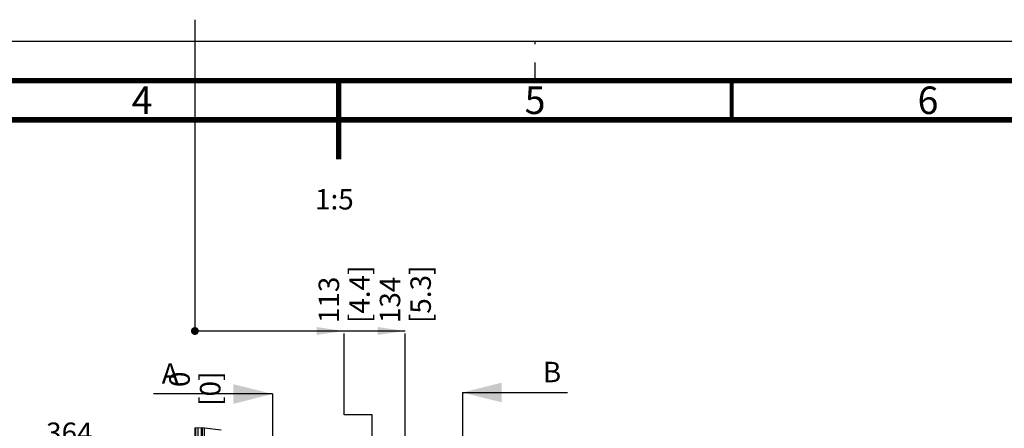
# Paper-space layout 'MCAD_FK06_1_2' of a CAD drawing. Units: millimetres. Extents: x 0 to 420, y 0 to 300.
# Drawn here: x 169 to 295, y 248 to 300 of the extents above; entities that cross this region are included whole.
import ezdxf

# ---------------------------------------------------------------- set-up
doc = ezdxf.new("R2010")
doc.units = ezdxf.units.MM
doc.header["$LTSCALE"] = 23.1
doc.linetypes.add('CENTER', pattern=[0.6, 0.375, -0.075, 0.075, -0.075])
doc.linetypes.add('DASHED', pattern=[0.2, 0.1, -0.1])
doc.layers.get('0').update_dxf_attribs({"linetype": 'CONTINUOUS'})
doc.layers.add('DEFAULT_1', color=7, linetype='CENTER')
doc.styles.get("Standard").update_dxf_attribs({"font": 'txt', "width": 0.8})
doc.dimstyles.new('DIMSTYLE_5', dxfattribs={"dimtxt": 2.6, "dimasz": 3.5, "dimexe": 1, "dimexo": 0, "dimgap": 0.65, "dimtad": 0, "dimtih": 1, "dimtoh": 1, "dimdec": 0, "dimlfac": 5, "dimdsep": 46, "dimtxsty": 'STANDARD', "dimblk": '_FILLED', "dimblk1": '_FILLED', "dimblk2": '_FILLED', "dimcen": 0.09, "dimazin": 2, "dimtfac": 1, "dimtdec": 0, "dimtofl": 0, "dimtmove": 0, "dimatfit": 3, "dimldrblk": '_FILLED', "dimfxl": 1, "dimtolj": 1, "dimarcsym": 0})
doc.dimstyles.new('DIMSTYLE_6', dxfattribs={"dimtxt": 2.6, "dimasz": 3.5, "dimexe": 1, "dimexo": 0, "dimgap": 0.65, "dimtad": 0, "dimtih": 1, "dimtoh": 1, "dimdec": 0, "dimlfac": 5, "dimdsep": 46, "dimtxsty": 'STANDARD', "dimblk": '_FILLED', "dimblk1": '_FILLED', "dimblk2": '_FILLED', "dimcen": 0.09, "dimazin": 2, "dimtp": 0.01, "dimtm": 0.01, "dimtfac": 1, "dimtdec": 0, "dimtofl": 0, "dimtmove": 0, "dimatfit": 3, "dimldrblk": '_FILLED', "dimfxl": 1, "dimtolj": 1, "dimarcsym": 0})
doc.dimstyles.get("Standard").update_dxf_attribs({"dimtxt": 2.6, "dimasz": 3.5, "dimexe": 1, "dimexo": 0, "dimtad": 1, "dimdsep": 46, "dimtxsty": 'STANDARD', "dimblk": '_FILLED', "dimblk1": '_FILLED', "dimblk2": '_FILLED', "dimcen": 0.09, "dimazin": 2, "dimtol": 1, "dimtp": 0.01, "dimtm": 0.01, "dimtfac": 1, "dimtofl": 0, "dimtmove": 0, "dimatfit": 3, "dimldrblk": '_FILLED', "dimfxl": 1, "dimtolj": 1, "dimarcsym": 0})

# ---------------------------------------------------------------- blocks, each defined once
blk = doc.blocks.new('_FILLED')
at = {"color": 0, "linetype": 'BYBLOCK'}
blk.add_solid([(0, 0), (-1, 0.143), (-1, -0.143)], dxfattribs=at)
blk = doc.blocks.new('XSEC_FILLED')
at = {"color": 0, "linetype": 'BYBLOCK'}
blk.add_solid([(0, 0), (-1, 0.25), (-1, -0.25)], dxfattribs=at)
blk = doc.blocks.new('*D33')
at = {"color": 2, "linetype": 'CONTINUOUS'}
blk.add_line((191.71, 299.74), (191.71, 260.46), dxfattribs=at)
at = {"color": 2, "linetype": 'CONTINUOUS', "insert": (188.46, 255), "char_height": 2.6, "width": 6.24, "attachment_point": 3, "rotation": 90, "line_spacing_factor": 0.9}
blk.add_mtext('0\\P[0]', dxfattribs=at)
blk = doc.blocks.new('*D34')
at = {"color": 2, "linetype": 'CONTINUOUS'}
for p, q in [((210.71, 249.49), (210.71, 259.86)), ((214.25, 249.48), (210.71, 249.49)), ((214.25, 221.68), (214.25, 249.48))]:
    blk.add_line(p, q, dxfattribs=at)
at = {"color": 2, "linetype": 'CONTINUOUS', "insert": (207.46, 261.16), "char_height": 2.6, "width": 10.4, "attachment_point": 1, "rotation": 90, "line_spacing_factor": 0.9}
blk.add_mtext('113\\P[4.4]', dxfattribs=at)
blk = doc.blocks.new('*D35')
at = {"color": 2, "linetype": 'CONTINUOUS'}
blk.add_line((191.71, 299.74), (191.71, 260.46), dxfattribs=at)
at = {"color": 2, "linetype": 'CONTINUOUS', "insert": (188.46, 255), "char_height": 2.6, "width": 6.24, "attachment_point": 3, "rotation": 90, "line_spacing_factor": 0.9}
blk.add_mtext('0\\P[0]', dxfattribs=at)
blk = doc.blocks.new('*D36')
at = {"color": 2, "linetype": 'CONTINUOUS'}
blk.add_line((218.49, 217.44), (218.49, 259.86), dxfattribs=at)
at = {"color": 2, "linetype": 'CONTINUOUS', "insert": (215.24, 261.16), "char_height": 2.6, "width": 10.4, "attachment_point": 1, "rotation": 90, "line_spacing_factor": 0.9}
blk.add_mtext('134\\P[5.3]', dxfattribs=at)
blk = doc.blocks.new('*D43')
at = {"color": 2, "linetype": 'CONTINUOUS'}
blk.add_line((193.9, 245.27), (186.23, 245.27), dxfattribs=at)
at = {"color": 2, "linetype": 'CONTINUOUS', "insert": (178.69, 248.52), "char_height": 2.6, "width": 12.48, "attachment_point": 3, "line_spacing_factor": 0.9}
blk.add_mtext('364\\P[14.3]', dxfattribs=at)

psp = doc.layouts.new('MCAD_FK06_1_2')

# ---------------------------------------------------------------- linework, layer by layer
at = {"color": 7, "linetype": 'CONTINUOUS'}
for p, q in [((0, 297), (420, 297)), ((191.71, 247.86), (191.71, 172.52)), ((191.8, 172.8), (191.8, 247.86))]:
    psp.add_line(p, q, dxfattribs=at)
at = {"color": 7, "linetype": 'DASHED'}
psp.add_line((235, 292), (235, 297), dxfattribs=at)
at = {"color": 2, "linetype": 'CONTINUOUS'}
for p, q in [((191.71, 260.16), (218.49, 260.16)), ((191.71, 247.86), (192.58, 247.9)), ((192.58, 247.9), (195.04, 247.6))]:
    psp.add_line(p, q, dxfattribs=at)
at = {"color": 9, "linetype": 'CONTINUOUS'}
for p, q in [((191.85, 174.45), (191.85, 247.87)), ((192.07, 247.88), (192.07, 174.45)), ((192.55, 174.82), (192.55, 247.9)), ((192.62, 247.9), (192.62, 174.88)), ((192.95, 192), (192.95, 247.86))]:
    psp.add_line(p, q, dxfattribs=at)
at = {"color": 7, "linetype": 'CONTINUOUS'}
for points, const_width in [([(415, 292), (15, 292)], 0.7), ([(210, 292), (210, 282)], 0.7), ([(260, 287), (260, 292)], 0.5), ([(410, 287), (20, 287)], 0.7)]:
    psp.add_lwpolyline(points, dxfattribs=dict(at, const_width=const_width))
at = {"color": 2, "linetype": 'CONTINUOUS', "const_width": 0.5}
psp.add_lwpolyline([(191.46, 260.16, 1), (191.96, 260.16, 1)], format="xyb", close=True, dxfattribs=at)
psp.add_lwpolyline([(191.46, 260.16, 1), (191.96, 260.16, 1)], format="xyb", close=True, dxfattribs=at)
at = {"color": 2, "linetype": 'CONTINUOUS'}
for points in [[(210.71, 260.16), (207.21, 259.66), (207.21, 260.66)], [(218.49, 260.16), (214.99, 259.66), (214.99, 260.66)]]:
    psp.add_solid(points, dxfattribs=at)
at = {"layer": 'DEFAULT_1', "color": 7, "linetype": 'CENTER'}
for p, q in [((201.6, 252.15), (201.6, 249.65)), ((225.75, 252.34), (225.75, 249.84))]:
    psp.add_line(p, q, dxfattribs=at)
at = {"layer": 'DEFAULT_1', "color": 9, "linetype": 'CENTER'}
for p, q in [((201.6, 249.65), (201.6, 203.01)), ((225.75, 249.84), (225.75, 207.01))]:
    psp.add_line(p, q, dxfattribs=at)

# ---------------------------------------------------------------- texts
at = {"color": 2, "linetype": 'CONTINUOUS', "line_spacing_factor": 0.9}
for s, insert, char_height, width, attachment_point in [('4', (185, 291.25), 3.5, 2.8, 2), ('5', (235, 291.25), 3.5, 2.8, 2), ('6', (285, 291.25), 3.5, 2.8, 2), ('1:5', (207, 278.21), 2.6, 6.24, 1)]:
    psp.add_mtext(s, dxfattribs=dict(at, insert=insert, char_height=char_height, width=width, attachment_point=attachment_point))
at = {"color": 7, "linetype": 'CONTINUOUS', "char_height": 2.6, "width": 2.08, "attachment_point": 1, "line_spacing_factor": 0.9}
for s, insert in [('A', (187.49, 256.05)), ('B', (235.99, 256.24))]:
    psp.add_mtext(s, dxfattribs=dict(at, insert=insert))

# ---------------------------------------------------------------- dimensions: what is measured, and where the dimension line sits
at = {"color": 2, "linetype": 'CONTINUOUS'}
for feature_location, offset, dtype, origin, dimstyle, picture, middle in [((191.7115585, 299.74283141), (0, -39.28275243), 1, (191.7115585, 299.74283141), 'DIMSTYLE_5', '*D33', (191.7115585, 256.04007899)), ((191.7115585, 299.74283141), (0, -39.28275243), 1, (191.7115585, 299.74283141), 'DIMSTYLE_5', '*D35', (191.7115585, 256.04007899)), ((214.25, 221.68), (-3.54, 38.18), 1, (191.71, 299.74), 'DIMSTYLE_6', '*D34', (210.71, 266.36)), ((218.49, 217.44), (0, 42.42), 1, (191.71, 217.44), 'DIMSTYLE_6', '*D36', (218.49, 266.36)), ((193.9, 245.27), (-7.67, 0), 0, (193.9, 172.51), 'DIMSTYLE_6', '*D43', (178.69, 245.27))]:
    dim = psp.add_ordinate_dim(feature_location=feature_location, offset=offset, dtype=dtype, origin=origin, text='<>\\P[]', dimstyle=dimstyle, override={"dimtad": 1, "dimtih": 0, "dimtoh": 0}, dxfattribs=at)
    dim.commit()
    dim.dimension.update_dxf_attribs({"geometry": picture, "text_midpoint": middle})

# ---------------------------------------------------------------- leaders
at = {"color": 7, "linetype": 'CONTINUOUS'}
for points in [[(201.6, 252.15), (186.45, 252.15)], [(225.75, 252.34), (239.11, 252.34)]]:
    psp.add_leader(points, dimstyle='STANDARD', override={"dimasz": 5, "dimtad": 0, "dimldrblk": 'XSEC_FILLED'}, dxfattribs=at)

doc.saveas('drawing.dxf')
